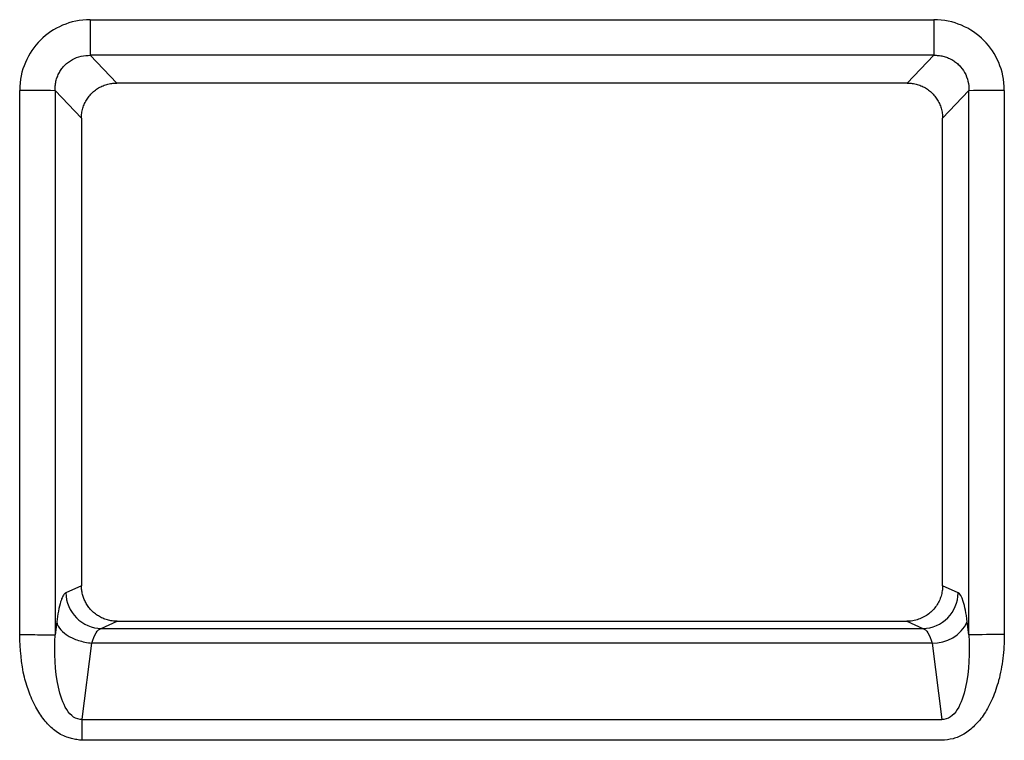
# Paper-space layout '_Back' of a CAD drawing. Units: millimetres. Extents: x -250 to 250, y -582 to 558.
# Drawn here: x 34 to 48, y 446 to 456 of the extents above; entities that cross this region are included whole.
import ezdxf

# ---------------------------------------------------------------- set-up
doc = ezdxf.new("R2010")
doc.units = ezdxf.units.MM

psp = doc.layouts.new('_Back')

# ---------------------------------------------------------------- linework, layer by layer
at = {"color": 7, "linetype": 'Continuous', "lineweight": 25}
for p, q in [((34.924, 455.762), (46.676, 455.762)), ((34.924, 455.762), (34.924, 455.266)), ((46.676, 455.762), (46.676, 455.266)), ((46.676, 455.266), (34.924, 455.266)), ((35.292, 454.88), (34.924, 455.266)), ((46.676, 455.266), (46.308, 454.88)), ((46.308, 454.88), (35.292, 454.88)), ((33.94, 447.195), (33.94, 454.777)), ((34.432, 454.774), (34.432, 447.191)), ((34.432, 454.774), (34.8, 454.388)), ((46.8, 454.388), (47.168, 454.774)), ((47.168, 447.191), (47.168, 454.774)), ((47.66, 454.777), (47.66, 447.195)), ((34.8, 454.388), (34.8, 447.874)), ((46.8, 447.874), (46.8, 454.388)), ((34.8, 447.874), (34.583, 447.777)), ((47.017, 447.777), (46.8, 447.874)), ((34.455, 447.371), (34.432, 447.191)), ((35.075, 447.28), (35.3, 447.38)), ((35.3, 447.38), (46.3, 447.38)), ((46.3, 447.38), (46.525, 447.28)), ((47.168, 447.191), (47.145, 447.371)), ((35.075, 447.28), (46.525, 447.28)), ((34.812, 446.017), (34.947, 447.076)), ((46.653, 447.076), (34.947, 447.076)), ((46.653, 447.076), (46.788, 446.013)), ((34.812, 446.013), (46.788, 446.013)), ((46.788, 445.722), (34.812, 445.722))]:
    psp.add_line(p, q, dxfattribs=at)
for centre, radius, start, end in [((34.036, 434.305), 20.472, 88.8914, 90.2695), ((47.564, 434.305), 20.472, 89.7305, 91.1086), ((46.514, 447.783), 0.504, 271.2596, 359.3535), ((46.67, 447.606), 0.53, 268.1084, 333.6465), ((47.564, 426.723), 20.472, 89.7305, 91.1086)]:
    psp.add_arc(centre, radius, start, end, dxfattribs=at)
for points in [[(34.924, 455.762), (34.782, 455.762), (34.524, 455.704), (34.214, 455.498), (33.996, 455.177), (33.94, 454.92), (33.94, 454.777)], [(34.924, 455.762), (34.782, 455.762), (34.524, 455.704), (34.214, 455.498), (33.996, 455.177), (33.94, 454.92), (33.94, 454.777)], [(47.66, 454.777), (47.66, 454.92), (47.602, 455.178), (47.396, 455.488), (47.075, 455.706), (46.818, 455.762), (46.676, 455.762)], [(47.66, 454.777), (47.66, 454.92), (47.602, 455.178), (47.396, 455.488), (47.075, 455.706), (46.818, 455.762), (46.676, 455.762)], [(34.947, 447.076), (34.977, 447.193), (35.025, 447.268), (35.075, 447.28)], [(34.947, 447.076), (34.977, 447.193), (35.025, 447.268), (35.075, 447.28)], [(46.525, 447.28), (46.575, 447.268), (46.623, 447.193), (46.653, 447.076)], [(46.525, 447.28), (46.575, 447.268), (46.623, 447.193), (46.653, 447.076)], [(34.812, 445.722), (34.812, 445.831), (34.812, 445.936), (34.812, 446.013)], [(34.812, 445.722), (34.812, 445.831), (34.812, 445.936), (34.812, 446.013)]]:
    psp.add_open_spline(points, degree=3, dxfattribs=at)
for points, knots in [([(34.432, 454.774), (34.432, 454.796), (34.433, 454.84), (34.444, 454.905), (34.463, 454.967), (34.491, 455.027), (34.526, 455.081), (34.583, 455.146), (34.671, 455.211), (34.794, 455.26), (34.881, 455.264), (34.924, 455.266)], [0, 0, 0, 0, 0.085278, 0.16975, 0.253446, 0.336491, 0.419052, 0.501341, 0.666004, 0.831888, 1, 1, 1, 1]), ([(34.432, 454.774), (34.432, 454.796), (34.433, 454.84), (34.444, 454.905), (34.463, 454.967), (34.491, 455.027), (34.526, 455.081), (34.583, 455.146), (34.671, 455.211), (34.794, 455.26), (34.881, 455.264), (34.924, 455.266)], [0, 0, 0, 0, 0.085278, 0.16975, 0.253446, 0.336491, 0.419052, 0.501341, 0.666004, 0.831888, 1, 1, 1, 1]), ([(46.676, 455.266), (46.698, 455.266), (46.741, 455.266), (46.806, 455.254), (46.869, 455.235), (46.928, 455.208), (46.982, 455.172), (47.047, 455.115), (47.112, 455.028), (47.161, 454.905), (47.166, 454.818), (47.168, 454.774)], [0, 0, 0, 0, 0.085278, 0.16975, 0.253446, 0.336491, 0.419052, 0.501341, 0.666004, 0.831888, 1, 1, 1, 1]), ([(46.676, 455.266), (46.698, 455.266), (46.741, 455.266), (46.806, 455.254), (46.869, 455.235), (46.928, 455.208), (46.982, 455.172), (47.047, 455.115), (47.112, 455.028), (47.161, 454.905), (47.166, 454.818), (47.168, 454.774)], [0, 0, 0, 0, 0.085278, 0.16975, 0.253446, 0.336491, 0.419052, 0.501341, 0.666004, 0.831888, 1, 1, 1, 1]), ([(34.8, 454.388), (34.801, 454.411), (34.803, 454.458), (34.818, 454.528), (34.843, 454.594), (34.876, 454.656), (34.919, 454.712), (34.968, 454.761), (35.024, 454.804), (35.086, 454.837), (35.152, 454.862), (35.222, 454.877), (35.269, 454.879), (35.292, 454.88)], [0, 0, 0, 0, 0.091582, 0.182761, 0.273626, 0.364266, 0.45477, 0.54523, 0.635734, 0.726374, 0.817239, 0.908418, 1, 1, 1, 1]), ([(34.8, 454.388), (34.801, 454.411), (34.803, 454.458), (34.818, 454.528), (34.843, 454.594), (34.876, 454.656), (34.919, 454.712), (34.968, 454.761), (35.024, 454.804), (35.086, 454.837), (35.152, 454.862), (35.222, 454.877), (35.269, 454.879), (35.292, 454.88)], [0, 0, 0, 0, 0.091582, 0.182761, 0.273626, 0.364266, 0.45477, 0.54523, 0.635734, 0.726374, 0.817239, 0.908418, 1, 1, 1, 1]), ([(46.308, 454.88), (46.331, 454.879), (46.378, 454.877), (46.448, 454.862), (46.514, 454.837), (46.576, 454.804), (46.632, 454.761), (46.681, 454.712), (46.724, 454.656), (46.757, 454.594), (46.782, 454.528), (46.797, 454.458), (46.799, 454.411), (46.8, 454.388)], [0, 0, 0, 0, 0.091582, 0.182761, 0.273626, 0.364266, 0.45477, 0.54523, 0.635734, 0.726374, 0.817239, 0.908418, 1, 1, 1, 1]), ([(46.308, 454.88), (46.331, 454.879), (46.378, 454.877), (46.448, 454.862), (46.514, 454.837), (46.576, 454.804), (46.632, 454.761), (46.681, 454.712), (46.724, 454.656), (46.757, 454.594), (46.782, 454.528), (46.797, 454.458), (46.799, 454.411), (46.8, 454.388)], [0, 0, 0, 0, 0.091582, 0.182761, 0.273626, 0.364266, 0.45477, 0.54523, 0.635734, 0.726374, 0.817239, 0.908418, 1, 1, 1, 1]), ([(35.3, 447.38), (35.276, 447.381), (35.229, 447.383), (35.161, 447.398), (35.096, 447.421), (35.036, 447.453), (34.981, 447.491), (34.933, 447.536), (34.892, 447.586), (34.858, 447.639), (34.832, 447.696), (34.814, 447.755), (34.802, 447.814), (34.801, 447.854), (34.8, 447.874)], [0, 0, 0, 0, 0.0911212, 0.1807108, 0.2687995, 0.3554198, 0.4406058, 0.5243934, 0.6068203, 0.687926, 0.7677522, 0.8463424, 0.9237424, 1, 1, 1, 1]), ([(35.3, 447.38), (35.276, 447.381), (35.229, 447.383), (35.161, 447.398), (35.096, 447.421), (35.036, 447.453), (34.981, 447.491), (34.933, 447.536), (34.892, 447.586), (34.858, 447.639), (34.832, 447.696), (34.814, 447.755), (34.802, 447.814), (34.801, 447.854), (34.8, 447.874)], [0, 0, 0, 0, 0.0911212, 0.1807108, 0.2687995, 0.3554198, 0.4406058, 0.5243934, 0.6068203, 0.687926, 0.7677522, 0.8463424, 0.9237424, 1, 1, 1, 1]), ([(46.8, 447.874), (46.799, 447.85), (46.797, 447.802), (46.78, 447.731), (46.754, 447.661), (46.716, 447.596), (46.667, 447.535), (46.609, 447.482), (46.541, 447.438), (46.466, 447.406), (46.385, 447.384), (46.328, 447.381), (46.3, 447.38)], [0, 0, 0, 0, 0.0916489, 0.1849558, 0.2800023, 0.3768656, 0.4756186, 0.5763299, 0.6790645, 0.7838833, 0.8908437, 1, 1, 1, 1]), ([(46.8, 447.874), (46.799, 447.85), (46.797, 447.802), (46.78, 447.731), (46.754, 447.661), (46.716, 447.596), (46.667, 447.535), (46.609, 447.482), (46.541, 447.438), (46.466, 447.406), (46.385, 447.384), (46.328, 447.381), (46.3, 447.38)], [0, 0, 0, 0, 0.0916489, 0.1849558, 0.2800023, 0.3768656, 0.4756186, 0.5763299, 0.6790645, 0.7838833, 0.8908437, 1, 1, 1, 1]), ([(34.583, 447.777), (34.577, 447.774), (34.565, 447.766), (34.549, 447.745), (34.536, 447.72), (34.525, 447.695), (34.517, 447.671), (34.501, 447.622), (34.478, 447.532), (34.463, 447.423), (34.455, 447.371)], [0, 0, 0, 0, 0.122495, 0.230149, 0.322971, 0.40094, 0.464053, 0.512315, 0.763483, 1, 1, 1, 1]), ([(34.583, 447.777), (34.577, 447.774), (34.565, 447.766), (34.549, 447.745), (34.536, 447.72), (34.525, 447.695), (34.517, 447.671), (34.501, 447.622), (34.478, 447.532), (34.463, 447.423), (34.455, 447.371)], [0, 0, 0, 0, 0.122495, 0.230149, 0.322971, 0.40094, 0.464053, 0.512315, 0.763483, 1, 1, 1, 1]), ([(34.583, 447.777), (34.585, 447.648), (34.639, 447.52), (34.821, 447.336), (34.948, 447.281), (35.075, 447.28)], [0, 0, 0, 0, 0.5, 0.5, 1, 1, 1, 1]), ([(34.583, 447.777), (34.585, 447.648), (34.639, 447.52), (34.821, 447.336), (34.948, 447.281), (35.075, 447.28)], [0, 0, 0, 0, 0.5, 0.5, 1, 1, 1, 1]), ([(47.145, 447.371), (47.129, 447.496), (47.11, 447.589), (47.066, 447.725), (47.043, 447.766), (47.017, 447.777)], [0, 0, 0, 0, 0.5, 0.5, 1, 1, 1, 1]), ([(47.145, 447.371), (47.129, 447.496), (47.11, 447.589), (47.066, 447.725), (47.043, 447.766), (47.017, 447.777)], [0, 0, 0, 0, 0.5, 0.5, 1, 1, 1, 1]), ([(34.455, 447.371), (34.464, 447.331), (34.486, 447.294), (34.544, 447.229), (34.577, 447.203), (34.655, 447.155), (34.702, 447.132), (34.815, 447.096), (34.88, 447.082), (34.947, 447.076)], [0, 0, 0, 0, 0.25, 0.25, 0.5, 0.5, 0.75, 0.75, 1, 1, 1, 1]), ([(34.455, 447.371), (34.464, 447.331), (34.486, 447.294), (34.544, 447.229), (34.577, 447.203), (34.655, 447.155), (34.702, 447.132), (34.815, 447.096), (34.88, 447.082), (34.947, 447.076)], [0, 0, 0, 0, 0.25, 0.25, 0.5, 0.5, 0.75, 0.75, 1, 1, 1, 1]), ([(34.812, 445.722), (34.786, 445.725), (34.736, 445.73), (34.664, 445.745), (34.588, 445.767), (34.508, 445.802), (34.43, 445.854), (34.359, 445.918), (34.27, 446.014), (34.166, 446.165), (34.074, 446.374), (33.962, 446.715), (33.949, 446.994), (33.94, 447.195)], [0, 0, 0, 0, 0.041654, 0.080588, 0.117066, 0.167793, 0.219002, 0.266153, 0.318817, 0.428915, 0.557078, 0.681784, 1, 1, 1, 1]), ([(33.94, 447.195), (34.056, 447.195), (34.172, 447.194), (34.35, 447.193), (34.412, 447.192), (34.432, 447.191)], [0, 0, 0, 0, 0.5, 0.5, 1, 1, 1, 1]), ([(34.812, 445.722), (34.786, 445.725), (34.736, 445.73), (34.664, 445.745), (34.588, 445.767), (34.508, 445.802), (34.43, 445.854), (34.359, 445.918), (34.27, 446.014), (34.166, 446.165), (34.074, 446.374), (33.962, 446.715), (33.949, 446.994), (33.94, 447.195)], [0, 0, 0, 0, 0.041654, 0.080588, 0.117066, 0.167793, 0.219002, 0.266153, 0.318817, 0.428915, 0.557078, 0.681784, 1, 1, 1, 1]), ([(33.94, 447.195), (34.056, 447.195), (34.172, 447.194), (34.35, 447.193), (34.412, 447.192), (34.432, 447.191)], [0, 0, 0, 0, 0.5, 0.5, 1, 1, 1, 1]), ([(34.812, 446.013), (34.77, 446.01), (34.728, 446.022), (34.654, 446.071), (34.622, 446.108), (34.541, 446.238), (34.505, 446.348), (34.429, 446.691), (34.42, 446.942), (34.432, 447.191)], [0, 0, 0, 0, 0.125, 0.125, 0.25, 0.25, 0.5, 0.5, 1, 1, 1, 1]), ([(34.812, 446.013), (34.77, 446.01), (34.728, 446.022), (34.654, 446.071), (34.622, 446.108), (34.541, 446.238), (34.505, 446.348), (34.429, 446.691), (34.42, 446.942), (34.432, 447.191)], [0, 0, 0, 0, 0.125, 0.125, 0.25, 0.25, 0.5, 0.5, 1, 1, 1, 1]), ([(47.66, 447.195), (47.659, 447.139), (47.658, 447.028), (47.642, 446.866), (47.618, 446.708), (47.575, 446.52), (47.504, 446.309), (47.392, 446.095), (47.257, 445.925), (47.109, 445.808), (46.95, 445.735), (46.842, 445.727), (46.788, 445.722)], [0, 0, 0, 0, 0.089426, 0.176179, 0.260612, 0.343102, 0.484817, 0.614525, 0.726251, 0.827951, 0.914892, 1, 1, 1, 1]), ([(47.66, 447.195), (47.659, 447.139), (47.658, 447.028), (47.642, 446.866), (47.618, 446.708), (47.575, 446.52), (47.504, 446.309), (47.392, 446.095), (47.257, 445.925), (47.109, 445.808), (46.95, 445.735), (46.842, 445.727), (46.788, 445.722)], [0, 0, 0, 0, 0.089426, 0.176179, 0.260612, 0.343102, 0.484817, 0.614525, 0.726251, 0.827951, 0.914892, 1, 1, 1, 1]), ([(47.168, 447.191), (47.18, 446.942), (47.171, 446.691), (47.095, 446.348), (47.059, 446.238), (46.978, 446.109), (46.946, 446.072), (46.872, 446.022), (46.83, 446.01), (46.788, 446.013)], [0, 0, 0, 0, 0.5, 0.5, 0.75, 0.75, 0.875, 0.875, 1, 1, 1, 1]), ([(47.168, 447.191), (47.18, 446.942), (47.171, 446.691), (47.095, 446.348), (47.059, 446.238), (46.978, 446.109), (46.946, 446.072), (46.872, 446.022), (46.83, 446.01), (46.788, 446.013)], [0, 0, 0, 0, 0.5, 0.5, 0.75, 0.75, 0.875, 0.875, 1, 1, 1, 1])]:
    psp.add_open_spline(points, degree=3, knots=knots, dxfattribs=at)

doc.saveas('drawing.dxf')
